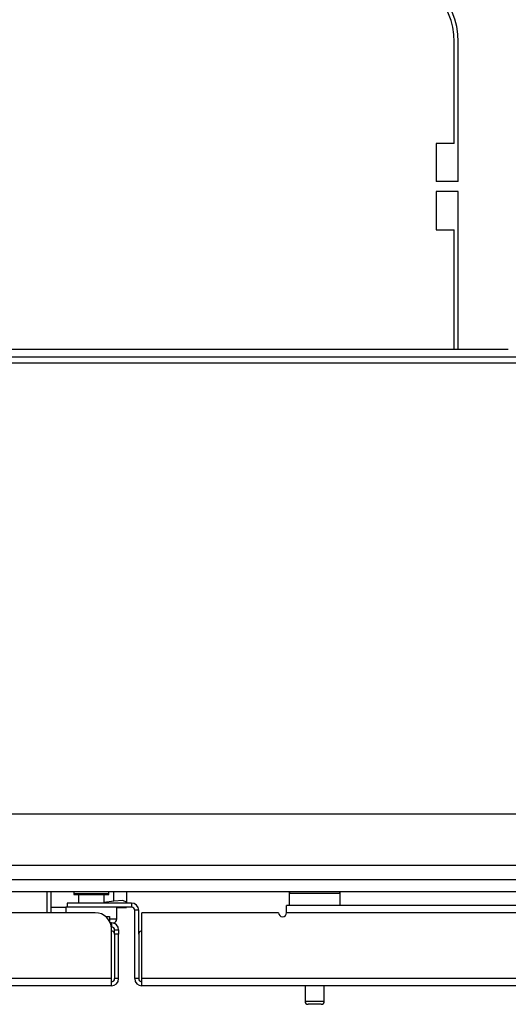
# Model space of a CAD drawing. Extents: x -169 to 90, y -65 to 174.
# Drawn here: x -74 to -69, y -64 to -55 of the extents above; entities that cross this region are included whole.
import ezdxf

# ---------------------------------------------------------------- set-up
doc = ezdxf.new("R2010")
doc.units = 0
doc.header["$MEASUREMENT"] = 0
doc.layers.add('TFR-TRI', color=7, linetype='CONTINUOUS')

msp = doc.modelspace()

# ---------------------------------------------------------------- linework, layer by layer
at = {"layer": 'TFR-TRI', "color": 83, "linetype": 'CONTINUOUS'}
for p, q in [((-69.3986, -55.7733), (-69.3986, -54.7773)), ((-69.3592, -56.1473), (-69.3592, -54.7773)), ((-69.5757, -55.7733), (-69.5757, -56.1473)), ((-69.3986, -55.7733), (-69.5757, -55.7733)), ((-69.3592, -56.1473), (-69.5757, -56.1473)), ((-69.3592, -56.2458), (-69.5757, -56.2458)), ((-69.5757, -56.2458), (-69.5757, -56.6198)), ((-69.3592, -57.791), (-69.3592, -56.2458)), ((-69.5757, -56.6198), (-69.3986, -56.6198)), ((-69.3986, -57.791), (-69.3986, -56.6198))]:
    msp.add_line(p, q, dxfattribs=at)
at = {"layer": 'TFR-TRI', "color": 132, "linetype": 'CONTINUOUS'}
for p, q in [((-76.3493, -57.791), (-68.8691, -57.791)), ((-63.9734, -57.8698), (-81.245, -57.8698)), ((-67.4224, -57.9288), (-77.796, -57.9288)), ((-65.5676, -62.3501), (-79.6508, -62.3501)), ((-62.745, -62.8501), (-82.4734, -62.8501))]:
    msp.add_line(p, q, dxfattribs=at)
at = {"layer": 'TFR-TRI', "color": 21, "linetype": 'CONTINUOUS'}
for p, q in [((-84.2037, -62.9879), (-61.0147, -62.9879)), ((-84.2037, -63.106), (-61.0147, -63.106))]:
    msp.add_line(p, q, dxfattribs=at)
at = {"layer": 'TFR-TRI', "color": 140, "linetype": 'CONTINUOUS'}
for p, q in [((-73.3887, -63.3147), (-73.3887, -63.106)), ((-72.8168, -63.3501), (-72.7887, -63.3501)), ((-72.7887, -63.3501), (-72.7785, -63.3501)), ((-72.7785, -63.3501), (-72.7785, -63.3959))]:
    msp.add_line(p, q, dxfattribs=at)
at = {"layer": 'TFR-TRI', "color": 30, "linetype": 'CONTINUOUS'}
msp.add_line((-73.3494, -63.3147), (-73.3494, -63.106), dxfattribs=at)
at = {"layer": 'TFR-TRI', "color": 2, "linetype": 'CONTINUOUS'}
for p, q in [((-72.7342, -63.2009), (-72.7342, -63.106)), ((-72.6092, -63.106), (-72.6092, -63.2102)), ((-72.7342, -63.2009), (-72.8307, -63.2152)), ((-72.6458, -63.1959), (-72.7342, -63.2009)), ((-72.6092, -63.2102), (-72.6458, -63.1959)), ((-72.6092, -63.2202), (-72.6092, -63.2102)), ((-73.2057, -63.2635), (-73.3494, -63.2635)), ((-72.7057, -63.2635), (-72.6092, -63.2635)), ((-72.6092, -63.2635), (-72.6092, -63.2571))]:
    msp.add_line(p, q, dxfattribs=at)
at = {"layer": 'TFR-TRI', "color": 22, "linetype": 'CONTINUOUS'}
for p, q in [((-72.562, -63.2202), (-73.1919, -63.2202)), ((-73.1919, -63.2202), (-73.1919, -63.2595)), ((-72.562, -63.2202), (-72.562, -63.2595)), ((-72.9163, -63.3147), (-74.0974, -63.3147)), ((-72.562, -63.2595), (-73.1919, -63.2595)), ((-72.4911, -63.291), (-72.5305, -63.291)), ((-72.5305, -63.9603), (-72.5305, -63.291)), ((-72.4911, -63.5233), (-72.4911, -63.291)), ((-72.4596, -63.9603), (-72.4596, -63.3147)), ((-71.121, -63.3147), (-72.4596, -63.3147)), ((-71.0423, -63.2645), (-71.0423, -63.2438)), ((-62.7039, -63.2438), (-71.0423, -63.2438)), ((-71.0423, -63.3147), (-71.0423, -63.2645)), ((-62.7027, -63.3147), (-71.0423, -63.3147)), ((-72.7588, -63.4131), (-72.7703, -63.4131)), ((-72.7588, -63.4131), (-72.7588, -63.4525)), ((-72.7588, -63.4525), (-72.76, -63.4525)), ((-72.7588, -63.9603), (-72.7588, -63.4721)), ((-72.7273, -63.4955), (-72.7273, -63.4839)), ((-72.7273, -63.4839), (-72.6879, -63.4839)), ((-72.7273, -63.5233), (-72.7273, -63.4955)), ((-72.6879, -63.4839), (-72.6879, -63.4955)), ((-72.6879, -63.4955), (-72.6879, -63.5233)), ((-72.6879, -63.5233), (-72.7273, -63.5233)), ((-72.6879, -63.9603), (-72.6879, -63.5233)), ((-72.7588, -63.9603), (-83.7928, -63.9603)), ((-72.7588, -64.0104), (-72.7588, -63.9603)), ((-72.6879, -63.9603), (-72.7273, -63.9603)), ((-72.4911, -63.9603), (-72.5305, -63.9603)), ((-72.4596, -64.0104), (-72.4596, -63.9603)), ((-61.4255, -63.9603), (-72.4596, -63.9603)), ((-72.7588, -64.0312), (-83.9281, -64.0312)), ((-72.7588, -64.0312), (-72.7588, -64.0104)), ((-72.4596, -64.0312), (-72.4596, -64.0104)), ((-61.2903, -64.0312), (-72.4596, -64.0312))]:
    msp.add_line(p, q, dxfattribs=at)
at = {"layer": 'TFR-TRI', "color": 5, "linetype": 'CONTINUOUS'}
for p, q in [((-73.1276, -63.1286), (-73.1276, -63.1345)), ((-73.0772, -63.1286), (-73.1276, -63.1286)), ((-73.1276, -63.1345), (-73.0947, -63.1345)), ((-73.0947, -63.1345), (-73.0088, -63.1345)), ((-73.0807, -63.1345), (-73.0807, -63.2202)), ((-72.9557, -63.1286), (-73.0772, -63.1286)), ((-73.0088, -63.1345), (-72.9025, -63.1345)), ((-72.8341, -63.1286), (-72.9557, -63.1286)), ((-72.9025, -63.1345), (-72.8166, -63.1345)), ((-72.7838, -63.1286), (-72.8341, -63.1286)), ((-72.8307, -63.2202), (-72.8307, -63.1345)), ((-72.8166, -63.1345), (-72.7838, -63.1345)), ((-72.7838, -63.1345), (-72.7838, -63.1286)), ((-71.0167, -63.1275), (-71.0167, -63.2438)), ((-70.9832, -63.1275), (-71.0167, -63.1275)), ((-70.8917, -63.1275), (-70.9832, -63.1275)), ((-70.7667, -63.1275), (-70.8917, -63.1275)), ((-70.6417, -63.1275), (-70.7667, -63.1275)), ((-70.5502, -63.1275), (-70.6417, -63.1275)), ((-70.5167, -63.1275), (-70.5502, -63.1275)), ((-70.5167, -63.2438), (-70.5167, -63.1275)), ((-73.2057, -63.2595), (-73.2057, -63.3147)), ((-73.2022, -63.2595), (-73.2057, -63.2595)), ((-73.1919, -63.2595), (-73.2022, -63.2595)), ((-72.7057, -63.3758), (-72.7057, -63.2595)), ((-72.7785, -63.3758), (-72.7246, -63.3758)), ((-72.7246, -63.3758), (-72.7057, -63.3758)), ((-70.8607, -64.0312), (-70.8607, -64.1825)), ((-70.6727, -64.1825), (-70.6727, -64.0312)), ((-70.8607, -64.1825), (-70.8137, -64.1825)), ((-70.8137, -64.1825), (-70.7197, -64.1825)), ((-70.7197, -64.1825), (-70.6727, -64.1825)), ((-70.8119, -64.2125), (-70.8307, -64.2125)), ((-70.7667, -64.2125), (-70.8119, -64.2125)), ((-70.7214, -64.2125), (-70.7667, -64.2125)), ((-70.7027, -64.2125), (-70.7214, -64.2125))]:
    msp.add_line(p, q, dxfattribs=at)
at = {"layer": 'TFR-TRI', "color": 58, "linetype": 'CONTINUOUS'}
for p, q in [((-72.7273, -63.5233), (-72.7273, -63.9603)), ((-72.4911, -63.5233), (-72.4911, -63.9603))]:
    msp.add_line(p, q, dxfattribs=at)
at = {"layer": 'TFR-TRI', "color": 83, "linetype": 'CONTINUOUS'}
for radius in [0.748, 0.7087]:
    msp.add_arc((-70.1072, -54.7773), radius, 0, 90, dxfattribs=at)
at = {"layer": 'TFR-TRI', "color": 5, "linetype": 'CONTINUOUS'}
for centre, radius, start, end in [((-72.9976, -63.1286), 0.13, 169.5088, 180), ((-72.9138, -63.1286), 0.13, 0, 10.4912), ((-70.9767, -63.1275), 0.04, 147.49312, 180), ((-70.5567, -63.1275), 0.04, 0, 32.50688), ((-72.7457, -63.3758), 0.04, 277.47141, 0), ((-70.8307, -64.1825), 0.03, 180, 270), ((-70.7027, -64.1825), 0.03, 270, 0)]:
    msp.add_arc(centre, radius, start, end, dxfattribs=at)
at = {"layer": 'TFR-TRI', "color": 22, "linetype": 'CONTINUOUS'}
for centre, radius, start, end in [((-72.562, -63.291), 0.0709, 0, 90), ((-72.9163, -63.4721), 0.1575, 0, 90), ((-72.562, -63.291), 0.0315, 0, 90), ((-71.0816, -63.3147), 0.0394, 180, 0), ((-72.7588, -63.4839), 0.0709, 0, 90), ((-72.7588, -63.4839), 0.0315, 0, 90), ((-72.7588, -63.9603), 0.0709, 270, 0), ((-72.4596, -63.9603), 0.0709, 180, 270)]:
    msp.add_arc(centre, radius, start, end, dxfattribs=at)
at = {"layer": 'TFR-TRI', "color": 58, "linetype": 'CONTINUOUS'}
for centre, start, end in [((-72.7588, -63.5233), 0, 90), ((-72.4596, -63.5233), 90, 180), ((-72.7588, -63.9603), 270, 0), ((-72.4596, -63.9603), 180, 270)]:
    msp.add_arc(centre, 0.0315, start, end, dxfattribs=at)

doc.saveas('drawing.dxf')
